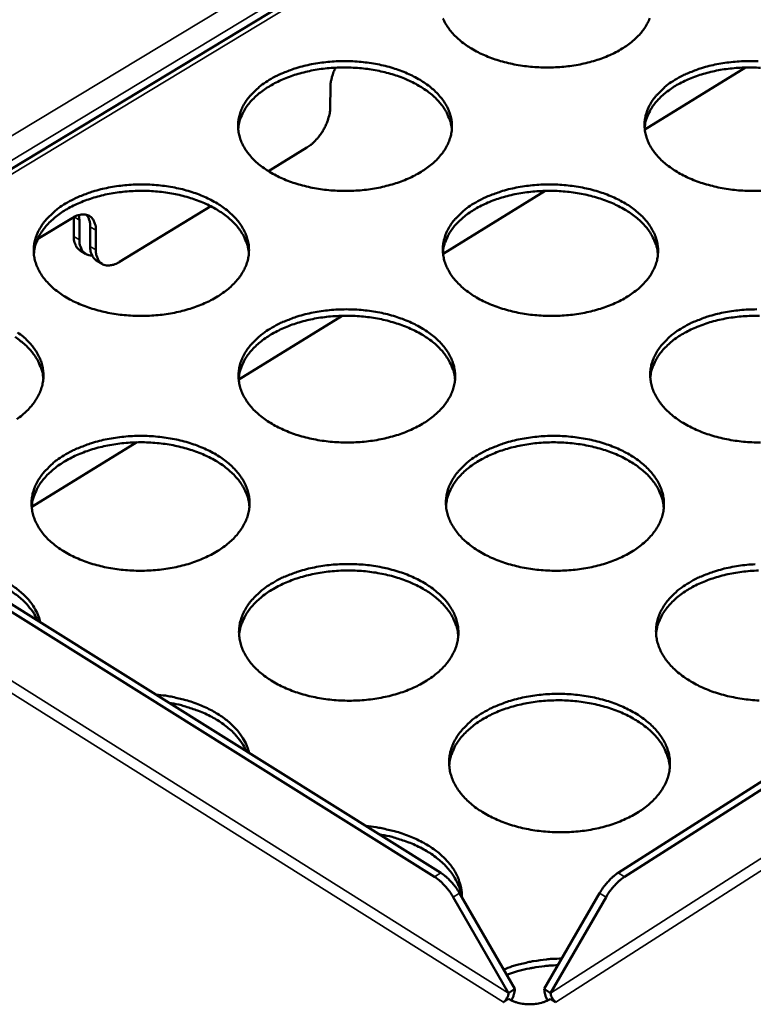
# Model space of a CAD drawing. Units: millimetres. Extents: x 65 to 5840, y 100 to 4100.
# Drawn here: x 5175 to 5283, y 3174 to 3319 of the extents above; entities that cross this region are included whole.
import ezdxf

# ---------------------------------------------------------------- set-up
doc = ezdxf.new("R2010")
doc.units = ezdxf.units.MM
doc.header["$LTSCALE"] = 20
doc.layers.add('Visible (ISO)', color=7, linetype='Continuous', lineweight=50)
doc.layers.add('Visible Narrow (ISO)', color=7, linetype='Continuous', lineweight=35)

msp = doc.modelspace()

# ---------------------------------------------------------------- linework, layer by layer
at = {"layer": 'Visible (ISO)'}
for p, q in [((5371.04, 3415.97), (5122.31, 3265.52)), ((5237.24, 3193.6), (5026.52, 3325.45)), ((5236.32, 3193.02), (5025.61, 3324.92)), ((5267.18, 3302.69), (5281.96, 3311.8)), ((5221.03, 3305.98), (5221.04, 3308.88)), ((5211.94, 3296.59), (5217.6, 3300.04)), ((5237.57, 3284.46), (5252.56, 3293.69)), ((5190.1, 3283.27), (5203.49, 3291.44)), ((5178.11, 3286.65), (5183.14, 3289.71)), ((5183.39, 3287.01), (5183.38, 3289.85)), ((5184.21, 3289.41), (5184.14, 3290.15)), ((5184.21, 3289.41), (5184.22, 3286.51)), ((5185.8, 3285.54), (5185.79, 3288.44)), ((5186.62, 3287.94), (5186.63, 3285.03)), ((5185.13, 3284.45), (5184.31, 3284.96)), ((5187.54, 3282.97), (5186.71, 3283.48)), ((5207.59, 3266), (5222.78, 3275.36)), ((5363.11, 3257.37), (5263.26, 3193.6)), ((5177.21, 3247.3), (5192.62, 3256.79)), ((5364.04, 3256.81), (5264.2, 3193.02)), ((5248.11, 3176.56), (5239.98, 3190.64)), ((5260.55, 3190.64), (5252.43, 3176.56)), ((5239.06, 3190.05), (5247.19, 3175.97)), ((5253.36, 3175.97), (5261.49, 3190.05)), ((5247.19, 3175.97), (5248.11, 3176.56)), ((5252.43, 3176.56), (5253.36, 3175.97)), ((5247.19, 3175.12), (5246.42, 3174.62)), ((5254.13, 3174.62), (5253.35, 3175.12)), ((5246.42, 3174.62), (5246.41, 3174.63)), ((5246.41, 3174.63), (5246.42, 3174.63)), ((5254.13, 3174.63), (5254.14, 3174.63)), ((5254.14, 3174.63), (5254.13, 3174.62))]:
    msp.add_line(p, q, dxfattribs=at)
at = {"layer": 'Visible (ISO)', "flags": 128}
for points in [[(5267.9, 3319.02, -0.030946), (5267.59, 3318.33, -0.025818), (5267.16, 3317.6, -0.027248), (5266.68, 3316.96, -0.021704), (5266.06, 3316.28, -0.023224), (5265.43, 3315.7, -0.01834), (5264.64, 3315.08, -0.019689), (5263.86, 3314.57, -0.015829), (5262.92, 3314.04, -0.016902), (5262.02, 3313.6, -0.01405), (5260.96, 3313.18, -0.014839), (5259.94, 3312.83, -0.012855), (5258.8, 3312.51, -0.01339), (5257.68, 3312.26, -0.012134), (5256.48, 3312.06, -0.012448), (5255.3, 3311.91, -0.011816), (5254.07, 3311.83, -0.011932), (5252.86, 3311.8, -0.011872), (5251.63, 3311.83, -0.011797), (5250.41, 3311.91, -0.012303), (5249.22, 3312.06, -0.012034), (5248.01, 3312.26, -0.013149), (5246.89, 3312.51, -0.012664), (5245.74, 3312.83, -0.014481), (5244.7, 3313.18, -0.013749), (5243.63, 3313.6, -0.016402), (5242.71, 3314.04, -0.015392), (5241.75, 3314.57, -0.019027), (5240.96, 3315.08, -0.017733), (5240.15, 3315.7, -0.022409), (5239.49, 3316.28, -0.020911), (5238.85, 3316.96, -0.026374), (5238.35, 3317.6, -0.024896), (5237.89, 3318.33, -0.030243), (5237.56, 3319.01, -0.029137)], [(5212.06, 3309.97, -0.014833), (5213.26, 3310.63, -0.027407), (5213.93, 3310.93, -0.003184), (5215.64, 3311.58, -0.014686), (5216.02, 3311.71, -0.012776), (5217.17, 3312.03, -0.013296), (5218.28, 3312.28, -0.012095), (5219.49, 3312.48, -0.012395), (5220.67, 3312.62, -0.011807), (5221.9, 3312.71, -0.01191), (5223.11, 3312.74, -0.011885), (5224.34, 3312.71, -0.011799), (5225.56, 3312.62, -0.012336), (5226.75, 3312.48, -0.012053), (5227.95, 3312.28, -0.013196), (5229.07, 3312.03, -0.012698), (5230.23, 3311.71, -0.014539), (5231.26, 3311.36, -0.013793), (5232.33, 3310.93, -0.016466), (5233.25, 3310.49, -0.015441), (5234.21, 3309.97, -0.019085), (5235, 3309.45, -0.017777), (5235.82, 3308.83, -0.022443), (5236.47, 3308.25, -0.020932), (5237.11, 3307.56, -0.026355), (5237.62, 3306.92, -0.024865), (5238.07, 3306.19, -0.030146), (5238.41, 3305.49, -0.029018), (5238.67, 3304.73, -0.032556), (5238.82, 3304, -0.032089), (5238.88, 3303.24, -0.032376), (5238.84, 3302.49, -0.032683), (5238.7, 3301.75, -0.029591), (5238.46, 3301, -0.030591), (5238.15, 3300.3, -0.025498), (5237.71, 3299.56, -0.026919), (5237.22, 3298.91, -0.021484), (5236.59, 3298.22, -0.022976), (5235.95, 3297.63, -0.018209), (5235.15, 3297.01, -0.019528), (5234.36, 3296.49, -0.015765), (5233.41, 3295.96, -0.016811), (5232.49, 3295.51, -0.014033), (5231.42, 3295.08, -0.014801), (5230.39, 3294.73, -0.012874), (5229.24, 3294.41, -0.013392), (5228.12, 3294.15, -0.01218), (5226.91, 3293.95, -0.01248), (5225.72, 3293.8, -0.011886), (5224.48, 3293.71, -0.01199), (5223.25, 3293.68, -0.011965), (5222.03, 3293.71, -0.011879), (5220.79, 3293.8, -0.01242), (5219.6, 3293.95, -0.012138), (5218.39, 3294.15, -0.013292), (5217.26, 3294.41, -0.012794), (5216.1, 3294.73, -0.014652), (5215.06, 3295.08, -0.013908), (5213.99, 3295.51, -0.016604), (5213.07, 3295.96, -0.015584), (5212.11, 3296.49, -0.019254), (5211.31, 3297.01, -0.017958), (5210.5, 3297.63, -0.02264), (5209.85, 3298.22, -0.021156), (5209.21, 3298.91, -0.02656), (5208.72, 3299.56, -0.025119), (5208.26, 3300.3, -0.030304), (5207.94, 3300.99, -0.029253), (5207.69, 3301.75, -0.032594), (5207.54, 3302.49, -0.032219), (5207.49, 3303.24, -0.032257), (5207.54, 3304, -0.032656), (5207.68, 3304.73, -0.02936), (5207.93, 3305.49, -0.030438), (5208.25, 3306.19, -0.025241), (5208.7, 3306.92, -0.026714), (5209.19, 3307.56, -0.021256), (5209.46, 3307.86, -0.006092), (5210.47, 3308.83, -0.034718), (5211.05, 3309.3, -0.021214), (5212.06, 3309.97)], [(5271.57, 3309.97, -0.01505), (5272.75, 3310.63, -0.027795), (5273.42, 3310.93, -0.003272), (5275.11, 3311.58, -0.014899), (5275.49, 3311.71, -0.012889), (5276.63, 3312.03, -0.013439), (5277.74, 3312.28, -0.012154), (5278.94, 3312.48, -0.012481), (5280.12, 3312.62, -0.011818), (5281.35, 3312.71, -0.011946), (5282.56, 3312.74, -0.01185), (5283.79, 3312.71, -0.011788)], [(5238.86, 3302.66, 0.028674), (5238.73, 3303.58, 0.048334), (5238.57, 3304.1, 0.010409), (5238.11, 3305.14, 0.028625), (5237.92, 3305.5, 0.023497), (5237.44, 3306.21, 0.024951), (5236.93, 3306.83, 0.019889), (5236.28, 3307.49, 0.021311), (5235.62, 3308.05, 0.017013), (5234.82, 3308.64, 0.018226), (5234.03, 3309.13, 0.014874), (5233.09, 3309.64, 0.015822), (5232.19, 3310.06, 0.013355), (5231.14, 3310.47, 0.014047), (5230.13, 3310.8, 0.012335), (5229.01, 3311.11, 0.012801), (5227.92, 3311.35, 0.011728), (5226.75, 3311.55, 0.011995), (5225.6, 3311.69, 0.01148), (5224.4, 3311.77, 0.011567), (5223.22, 3311.81, 0.011567), (5222.03, 3311.78, 0.01148), (5220.84, 3311.71, 0.011997), (5219.69, 3311.58, 0.01173), (5218.51, 3311.39, 0.012803), (5217.42, 3311.16, 0.012338), (5216.3, 3310.86, 0.01405), (5215.28, 3310.53, 0.013358), (5214.24, 3310.13, 0.015828), (5213.33, 3309.72, 0.014879), (5212.39, 3309.22, 0.018233), (5211.59, 3308.73, 0.01702), (5210.78, 3308.15, 0.02132), (5210.12, 3307.59, 0.019897), (5209.47, 3306.94, 0.02496), (5208.95, 3306.33, 0.023507), (5208.47, 3305.63, 0.028632), (5208.27, 3305.27, 0.010414), (5207.81, 3304.23, 0.048342), (5207.65, 3303.71, 0.028681), (5207.51, 3302.79)], [(5221.81, 3311.77, 0.017946), (5221.52, 3311.16, 0.030295), (5221.39, 3310.78, 0.004607), (5221.24, 3310.25, 0.005348), (5221.13, 3309.8, 0.035194), (5221.07, 3309.47, 0.019334), (5221.04, 3308.88)], [(5284.15, 3311.76, 0.011561), (5282.96, 3311.8, 0.011563), (5281.77, 3311.79, 0.011475), (5280.58, 3311.73, 0.011994), (5279.43, 3311.61, 0.011726), (5278.25, 3311.44, 0.012802), (5277.15, 3311.22, 0.012336), (5276.03, 3310.94, 0.014051), (5275.01, 3310.62, 0.013358), (5273.96, 3310.23, 0.015831), (5273.05, 3309.83, 0.014881), (5272.1, 3309.35, 0.01824), (5271.3, 3308.87, 0.017025), (5270.48, 3308.3, 0.021331), (5269.82, 3307.75, 0.019907), (5269.15, 3307.1, 0.024976), (5268.63, 3306.5, 0.023522), (5268.14, 3305.8, 0.028651), (5267.94, 3305.44, 0.010425), (5267.47, 3304.41, 0.048367), (5267.3, 3303.89, 0.028699), (5267.15, 3302.98)], [(5284.33, 3293.71, -0.012025), (5283.1, 3293.68, -0.011929), (5281.87, 3293.71, -0.011867), (5280.63, 3293.8, -0.012335), (5279.44, 3293.95, -0.012079), (5278.22, 3294.15, -0.01315), (5277.09, 3294.41, -0.012682), (5275.93, 3294.73, -0.014444), (5274.88, 3295.08, -0.013733), (5273.8, 3295.51, -0.016314), (5272.86, 3295.96, -0.01533), (5271.9, 3296.49, -0.018871), (5271.09, 3297.01, -0.017608), (5270.27, 3297.63, -0.02217), (5269.6, 3298.22, -0.020699), (5268.95, 3298.91, -0.026052), (5268.44, 3299.56, -0.024587), (5267.97, 3300.3, -0.029885), (5267.63, 3300.99, -0.028764), (5267.36, 3301.75, -0.032444), (5267.2, 3302.49, -0.031972), (5267.14, 3303.24, -0.032471), (5267.17, 3304, -0.032773), (5267.3, 3304.73, -0.029839), (5267.53, 3305.49, -0.030844), (5267.84, 3306.19, -0.025783), (5268.27, 3306.92, -0.027227), (5268.75, 3307.56, -0.021727), (5269.02, 3307.86, -0.006321), (5270, 3308.83, -0.035332), (5270.57, 3309.31, -0.021658), (5271.57, 3309.97)], [(5221.03, 3305.98, -0.02164), (5220.98, 3305.29, -0.038915), (5220.91, 3304.91, -0.006654), (5220.66, 3304.04, -0.021069), (5220.56, 3303.77, -0.017953), (5220.31, 3303.19, -0.018546), (5220.02, 3302.64, -0.018198), (5219.69, 3302.11, -0.017858), (5219.31, 3301.6, -0.020186), (5219.13, 3301.39, -0.006128), (5218.48, 3300.71, -0.037192), (5218.19, 3300.45, -0.020705), (5217.6, 3300.04)], [(5182.18, 3291.83, -0.014792), (5183.39, 3292.5, -0.027319), (5184.07, 3292.81, -0.003167), (5185.8, 3293.47, -0.014649), (5186.18, 3293.59, -0.012795), (5187.34, 3293.92, -0.013297), (5188.47, 3294.17, -0.012141), (5189.68, 3294.38, -0.012427), (5190.87, 3294.52, -0.011877), (5192.11, 3294.61, -0.011968), (5193.33, 3294.64, -0.011978), (5194.56, 3294.61, -0.01188), (5195.8, 3294.52, -0.012453), (5196.99, 3294.38, -0.012158), (5198.2, 3294.17, -0.01334), (5199.32, 3293.92, -0.012828), (5200.48, 3293.59, -0.014712), (5201.52, 3293.24, -0.013953), (5202.59, 3292.81, -0.016668), (5203.51, 3292.36, -0.015633), (5204.47, 3291.83, -0.019312), (5205.26, 3291.31, -0.018002), (5206.07, 3290.68, -0.022674), (5206.73, 3290.09, -0.021177), (5207.37, 3289.4, -0.02654), (5207.87, 3288.74, -0.025086), (5208.32, 3288, -0.030205), (5208.65, 3287.3, -0.029131), (5208.9, 3286.53, -0.03242), (5209.05, 3285.79, -0.032008), (5209.1, 3285.02, -0.032064), (5209.05, 3284.26, -0.032413), (5208.91, 3283.51, -0.029219), (5208.66, 3282.74, -0.030237), (5208.33, 3282.04, -0.025181), (5207.88, 3281.29, -0.026592), (5207.38, 3280.63, -0.021265), (5206.74, 3279.94, -0.02273), (5206.09, 3279.34, -0.018079), (5205.28, 3278.71, -0.019367), (5204.48, 3278.18, -0.015701), (5203.52, 3277.64, -0.016721), (5202.59, 3277.19, -0.014017), (5201.51, 3276.75, -0.014764), (5200.47, 3276.4, -0.012892), (5199.31, 3276.07, -0.013394), (5198.17, 3275.81, -0.012227), (5196.95, 3275.6, -0.012513), (5195.75, 3275.46, -0.011957), (5194.51, 3275.37, -0.012048), (5193.27, 3275.34, -0.012059), (5192.04, 3275.37, -0.011961), (5190.8, 3275.46, -0.012539), (5189.6, 3275.6, -0.012245), (5188.38, 3275.81, -0.013437), (5187.25, 3276.07, -0.012927), (5186.09, 3276.4, -0.014827), (5185.05, 3276.75, -0.014071), (5183.97, 3277.19, -0.016809), (5183.04, 3277.64, -0.015779), (5182.09, 3278.18, -0.019483), (5181.29, 3278.71, -0.018186), (5180.48, 3279.34, -0.022873), (5179.83, 3279.94, -0.021404), (5179.2, 3280.63, -0.026744), (5178.7, 3281.29, -0.025341), (5178.26, 3282.04, -0.030357), (5177.94, 3282.74, -0.029361), (5177.69, 3283.51, -0.03245), (5177.55, 3284.26, -0.032129), (5177.51, 3285.02, -0.031938), (5177.57, 3285.79, -0.032379), (5177.72, 3286.53, -0.028988), (5177.98, 3287.3, -0.030082), (5178.31, 3288, -0.024927), (5178.77, 3288.74, -0.026389), (5179.27, 3289.4, -0.02104), (5179.54, 3289.69, -0.005986), (5180.57, 3290.68, -0.034452), (5181.15, 3291.16, -0.021008), (5182.18, 3291.83)], [(5209.08, 3284.53, 0.028566), (5208.94, 3285.46, 0.048152), (5208.78, 3285.99, 0.010339), (5208.32, 3287.04, 0.028523), (5208.12, 3287.41, 0.023493), (5207.64, 3288.12, 0.024924), (5207.12, 3288.74, 0.019931), (5206.46, 3289.4, 0.021336), (5205.8, 3289.97, 0.017079), (5204.99, 3290.56, 0.018281), (5204.19, 3291.06, 0.01495), (5203.24, 3291.56, 0.015892), (5202.33, 3291.98, 0.013434), (5201.27, 3292.39, 0.014123), (5200.26, 3292.72, 0.012415), (5199.13, 3293.03, 0.012879), (5198.02, 3293.27, 0.011807), (5196.85, 3293.46, 0.012074), (5195.68, 3293.59, 0.011558), (5194.48, 3293.68, 0.011645), (5193.29, 3293.7, 0.011644), (5192.1, 3293.67, 0.011558), (5190.9, 3293.59, 0.012073), (5189.74, 3293.45, 0.011807), (5188.56, 3293.25, 0.012878), (5187.46, 3293.01, 0.012414), (5186.33, 3292.7, 0.014121), (5185.31, 3292.36, 0.013432), (5184.26, 3291.95, 0.01589), (5183.34, 3291.53, 0.014948), (5182.4, 3291.02, 0.018278), (5181.6, 3290.52, 0.017076), (5180.79, 3289.92, 0.021332), (5180.13, 3289.36, 0.019927), (5179.48, 3288.69, 0.024919), (5178.96, 3288.07, 0.023488), (5178.48, 3287.35, 0.02852), (5178.28, 3286.99, 0.010337), (5177.83, 3285.94, 0.048148), (5177.66, 3285.4, 0.028562), (5177.53, 3284.47)], [(5242.07, 3291.83, -0.015009), (5243.26, 3292.5, -0.027705), (5243.93, 3292.81, -0.003255), (5245.65, 3293.46, -0.014862), (5246.03, 3293.59, -0.012908), (5247.18, 3293.92, -0.013441), (5248.3, 3294.17, -0.0122), (5249.51, 3294.38, -0.012513), (5250.7, 3294.52, -0.011888), (5251.93, 3294.61, -0.012004), (5253.16, 3294.64, -0.011943), (5254.39, 3294.61, -0.011869), (5255.63, 3294.52, -0.012367), (5256.82, 3294.38, -0.012099), (5258.03, 3294.17, -0.013198), (5259.17, 3293.92, -0.012716), (5260.33, 3293.59, -0.014502), (5261.37, 3293.24, -0.013777), (5262.45, 3292.81, -0.016377), (5263.39, 3292.36, -0.015378), (5264.35, 3291.83, -0.018928), (5265.16, 3291.31, -0.017651), (5265.98, 3290.68, -0.022203), (5266.65, 3290.09, -0.02072), (5267.3, 3289.4, -0.026034), (5267.81, 3288.74, -0.024555), (5268.28, 3288, -0.029789), (5268.63, 3287.3, -0.028646), (5268.9, 3286.53, -0.032271), (5269.06, 3285.79, -0.031763), (5269.12, 3285.02, -0.032275), (5269.09, 3284.26, -0.032527), (5268.97, 3283.51, -0.029692), (5268.73, 3282.75, -0.030637), (5268.42, 3282.04, -0.02572), (5267.99, 3281.29, -0.027101), (5267.5, 3280.63, -0.021736), (5266.88, 3279.94, -0.023212), (5266.23, 3279.34, -0.018442), (5265.43, 3278.71, -0.019762), (5264.65, 3278.18, -0.015965), (5263.7, 3277.64, -0.017021), (5262.78, 3277.19, -0.014198), (5261.71, 3276.75, -0.014979), (5260.68, 3276.4, -0.013008), (5259.52, 3276.07, -0.01354), (5258.39, 3275.81, -0.012287), (5257.17, 3275.6, -0.0126), (5255.98, 3275.46, -0.011969), (5254.74, 3275.37, -0.012084), (5253.5, 3275.34, -0.012023), (5252.26, 3275.37, -0.011949), (5251.02, 3275.46, -0.012452), (5249.82, 3275.6, -0.012184), (5248.6, 3275.81, -0.013293), (5247.46, 3276.07, -0.012812), (5246.29, 3276.4, -0.014615), (5245.24, 3276.75, -0.013892), (5244.16, 3277.19, -0.016514), (5243.22, 3277.64, -0.01552), (5242.26, 3278.18, -0.019095), (5241.45, 3278.71, -0.017829), (5240.63, 3279.34, -0.022398), (5239.97, 3279.94, -0.020941), (5239.32, 3280.63, -0.026237), (5238.81, 3281.29, -0.024807), (5238.35, 3282.04, -0.029949), (5238.01, 3282.74, -0.028881), (5237.75, 3283.51, -0.032315), (5237.6, 3284.25, -0.031899), (5237.54, 3285.02, -0.032164), (5237.58, 3285.79, -0.032508), (5237.71, 3286.53, -0.029467), (5237.95, 3287.29, -0.03049), (5238.27, 3288, -0.025464), (5238.71, 3288.74, -0.026898), (5239.2, 3289.4, -0.021505), (5239.48, 3289.7, -0.006211), (5240.48, 3290.68, -0.035062), (5241.05, 3291.16, -0.021448), (5242.07, 3291.83)], [(5269.1, 3284.34, 0.028558), (5268.98, 3285.27, 0.048145), (5268.82, 3285.8, 0.010335), (5268.37, 3286.86, 0.028514), (5268.18, 3287.23, 0.023478), (5267.7, 3287.94, 0.02491), (5267.19, 3288.57, 0.019917), (5266.54, 3289.24, 0.021322), (5265.88, 3289.82, 0.017067), (5265.08, 3290.42, 0.018269), (5264.28, 3290.92, 0.01494), (5263.34, 3291.44, 0.015882), (5262.43, 3291.87, 0.013426), (5261.39, 3292.29, 0.014115), (5260.37, 3292.64, 0.012409), (5259.24, 3292.96, 0.012873), (5258.14, 3293.21, 0.011803), (5256.97, 3293.42, 0.012069), (5255.81, 3293.56, 0.011555), (5254.61, 3293.66, 0.011642), (5253.41, 3293.7, 0.011643), (5252.22, 3293.68, 0.011556), (5251.02, 3293.61, 0.012073), (5249.86, 3293.49, 0.011806), (5248.68, 3293.3, 0.01288), (5247.57, 3293.08, 0.012415), (5246.44, 3292.78, 0.014125), (5245.42, 3292.46, 0.013435), (5244.36, 3292.06, 0.015897), (5243.44, 3291.65, 0.014953), (5242.5, 3291.15, 0.018288), (5241.69, 3290.66, 0.017085), (5240.88, 3290.07, 0.021345), (5240.21, 3289.51, 0.01994), (5239.54, 3288.86, 0.024935), (5239.02, 3288.24, 0.023504), (5238.53, 3287.53, 0.028535), (5238.33, 3287.17, 0.010346), (5237.86, 3286.12, 0.048167), (5237.69, 3285.59, 0.028577), (5237.55, 3284.66)], [(5186.62, 3287.94, 0.043129), (5186.6, 3288.48, 0.059475), (5186.5, 3288.87, 0.020563), (5186.28, 3289.38, 0.046244), (5186.15, 3289.59, 0.058788), (5185.9, 3289.86, 0.058709), (5185.59, 3290.06, 0.055759), (5185.24, 3290.19, 0.056089), (5184.87, 3290.24, 0.040964), (5184.62, 3290.23, 0.017511), (5184.03, 3290.12, 0.05453), (5183.64, 3289.99, 0.038828), (5183.14, 3289.71)], [(5185.25, 3290.19, -0.040489), (5185.48, 3289.83, -0.040489), (5185.65, 3289.44, -0.047859), (5185.77, 3288.95, -0.047859), (5185.79, 3288.44)], [(5183.39, 3287.01, 0.039761), (5183.42, 3286.49, 0.056011), (5183.5, 3286.13, 0.018045), (5183.66, 3285.73, 0.023453), (5183.81, 3285.43, 0.073184), (5183.98, 3285.22, 0.045634), (5184.31, 3284.96)], [(5186.07, 3284.21, -0.060046), (5185.62, 3284.24, -0.083952), (5185.31, 3284.36, -0.03384), (5184.91, 3284.63, -0.061332), (5184.72, 3284.81, -0.049023), (5184.58, 3285.03, -0.022201), (5184.35, 3285.55, -0.061696), (5184.24, 3285.95, -0.045331), (5184.22, 3286.51)], [(5185.8, 3285.54, 0.039768), (5185.82, 3285.02, 0.056009), (5185.91, 3284.66, 0.01805), (5186.07, 3284.25, 0.023475), (5186.22, 3283.96, 0.073229), (5186.38, 3283.75, 0.045659), (5186.71, 3283.48)], [(5190.1, 3283.27, -0.038767), (5189.59, 3282.99, -0.054445), (5189.2, 3282.86, -0.017486), (5188.62, 3282.75, -0.040895), (5188.37, 3282.74, -0.056162), (5188, 3282.78, -0.055791), (5187.65, 3282.91, -0.058877), (5187.35, 3283.11, -0.058902), (5187.1, 3283.38, -0.04637), (5186.97, 3283.59, -0.020609), (5186.75, 3284.1, -0.059552), (5186.65, 3284.49, -0.043219), (5186.63, 3285.03)], [(5212.19, 3273.46, -0.014968), (5213.4, 3274.14, -0.027615), (5214.08, 3274.45, -0.003238), (5215.81, 3275.12, -0.014824), (5216.19, 3275.25, -0.012927), (5217.36, 3275.58, -0.013443), (5218.49, 3275.83, -0.012247), (5219.71, 3276.04, -0.012546), (5220.9, 3276.19, -0.011959), (5222.15, 3276.28, -0.012062), (5223.38, 3276.31, -0.012037), (5224.62, 3276.28, -0.011951), (5225.86, 3276.19, -0.012485), (5227.06, 3276.04, -0.012205), (5228.28, 3275.83, -0.013341), (5229.42, 3275.58, -0.012847), (5230.58, 3275.25, -0.014674), (5231.63, 3274.89, -0.013936), (5232.71, 3274.45, -0.016578), (5233.65, 3274, -0.015569), (5234.61, 3273.46, -0.019153), (5235.42, 3272.93, -0.017873), (5236.24, 3272.3, -0.022431), (5236.91, 3271.7, -0.020961), (5237.56, 3271, -0.026216), (5238.07, 3270.33, -0.024774), (5238.53, 3269.58, -0.02985), (5238.87, 3268.87, -0.02876), (5239.13, 3268.09, -0.032142), (5239.29, 3267.34, -0.031689), (5239.35, 3266.57, -0.03197), (5239.31, 3265.79, -0.032264), (5239.17, 3265.04, -0.029322), (5238.93, 3264.26, -0.030285), (5238.61, 3263.54, -0.025401), (5238.16, 3262.79, -0.026773), (5237.67, 3262.12, -0.021513), (5237.03, 3261.42, -0.022962), (5236.38, 3260.81, -0.018309), (5235.57, 3260.17, -0.019598), (5234.77, 3259.64, -0.015899), (5233.81, 3259.09, -0.016928), (5232.88, 3258.64, -0.014182), (5231.8, 3258.19, -0.014941), (5230.75, 3257.83, -0.013027), (5229.59, 3257.5, -0.013542), (5228.45, 3257.24, -0.012335), (5227.22, 3257.03, -0.012633), (5226.02, 3256.88, -0.012041), (5224.77, 3256.79, -0.012144), (5223.52, 3256.76, -0.012118), (5222.28, 3256.79, -0.012033), (5221.03, 3256.88, -0.012571), (5219.82, 3257.03, -0.012292), (5218.59, 3257.24, -0.013439), (5217.45, 3257.5, -0.012945), (5216.28, 3257.83, -0.014789), (5215.23, 3258.19, -0.014054), (5214.14, 3258.64, -0.016718), (5213.2, 3259.09, -0.015714), (5212.24, 3259.64, -0.019322), (5211.43, 3260.17, -0.018055), (5210.61, 3260.81, -0.022627), (5209.95, 3261.41, -0.021185), (5209.3, 3262.12, -0.026418), (5208.8, 3262.79, -0.025025), (5208.34, 3263.54, -0.030004), (5208.01, 3264.26, -0.02899), (5207.76, 3265.04, -0.032178), (5207.61, 3265.79, -0.031816), (5207.56, 3266.57, -0.031853), (5207.61, 3267.34, -0.032238), (5207.75, 3268.09, -0.029096), (5208, 3268.87, -0.030136), (5208.33, 3269.58, -0.025147), (5208.78, 3270.33, -0.026571), (5209.28, 3271, -0.021286), (5209.56, 3271.3, -0.006103), (5210.58, 3272.3, -0.034793), (5211.16, 3272.78, -0.021238), (5212.19, 3273.46)], [(5272.46, 3273.46, -0.015189), (5273.65, 3274.14, -0.028008), (5274.32, 3274.45, -0.003328), (5276.04, 3275.12, -0.015041), (5276.42, 3275.25, -0.013043), (5277.58, 3275.58, -0.013589), (5278.71, 3275.83, -0.012308), (5279.92, 3276.04, -0.012634), (5281.11, 3276.19, -0.011971), (5282.36, 3276.28, -0.012098), (5283.59, 3276.31, -0.012001)], [(5239.33, 3265.98, 0.028446), (5239.2, 3266.92, 0.047957), (5239.04, 3267.46, 0.010262), (5238.58, 3268.52, 0.028409), (5238.38, 3268.89, 0.023471), (5237.9, 3269.62, 0.02488), (5237.38, 3270.25, 0.019959), (5236.72, 3270.93, 0.021346), (5236.06, 3271.51, 0.017134), (5235.24, 3272.11, 0.018324), (5234.44, 3272.62, 0.015018), (5233.5, 3273.14, 0.015953), (5232.57, 3273.57, 0.013507), (5231.52, 3273.99, 0.014193), (5230.49, 3274.33, 0.012491), (5229.36, 3274.65, 0.012953), (5228.25, 3274.9, 0.011884), (5227.07, 3275.1, 0.01215), (5225.9, 3275.24, 0.011636), (5224.69, 3275.33, 0.011722), (5223.49, 3275.37, 0.011723), (5222.29, 3275.34, 0.011636), (5221.08, 3275.26, 0.012152), (5219.91, 3275.13, 0.011886), (5218.72, 3274.94, 0.012957), (5217.61, 3274.7, 0.012493), (5216.47, 3274.39, 0.014198), (5215.45, 3274.06, 0.013511), (5214.39, 3273.65, 0.01596), (5213.46, 3273.22, 0.015024), (5212.51, 3272.71, 0.018334), (5211.71, 3272.21, 0.017142), (5210.89, 3271.61, 0.021357), (5210.22, 3271.04, 0.01997), (5209.55, 3270.37, 0.024892), (5209.03, 3269.74, 0.023483), (5208.54, 3269.02, 0.028419), (5208.35, 3268.65, 0.010268), (5207.88, 3267.59, 0.047967), (5207.71, 3267.05, 0.028455), (5207.58, 3266.11)], [(5284, 3275.36, 0.011719), (5282.8, 3275.35, 0.011631), (5281.59, 3275.29, 0.01215), (5280.42, 3275.17, 0.011883), (5279.23, 3274.99, 0.012956), (5278.11, 3274.77, 0.012492), (5276.97, 3274.48, 0.0142), (5275.94, 3274.15, 0.013512), (5274.88, 3273.75, 0.015966), (5273.95, 3273.34, 0.015028), (5272.99, 3272.84, 0.018343), (5272.18, 3272.35, 0.01715), (5271.35, 3271.76, 0.021372), (5270.68, 3271.2, 0.019983), (5270.01, 3270.54, 0.024911), (5269.48, 3269.92, 0.023502), (5268.98, 3269.2, 0.028441), (5268.78, 3268.84, 0.010281), (5268.3, 3267.78, 0.047995), (5268.13, 3267.24, 0.028476), (5267.98, 3266.31)], [(5284.14, 3256.76, -0.012081), (5282.89, 3256.79, -0.012021), (5281.64, 3256.88, -0.012484), (5280.43, 3257.03, -0.012231), (5279.2, 3257.24, -0.013294), (5278.05, 3257.5, -0.01283), (5276.87, 3257.83, -0.014576), (5275.81, 3258.19, -0.013874), (5274.72, 3258.64, -0.016424), (5273.77, 3259.09, -0.015456), (5272.79, 3259.64, -0.018937), (5271.97, 3260.17, -0.017701), (5271.14, 3260.81, -0.022157), (5270.47, 3261.41, -0.020727), (5269.8, 3262.12, -0.025915), (5269.29, 3262.79, -0.024497), (5268.82, 3263.54, -0.029593), (5268.47, 3264.26, -0.02851), (5268.2, 3265.04, -0.032032), (5268.04, 3265.79, -0.031574), (5267.97, 3266.57, -0.032063), (5268, 3267.34, -0.032352), (5268.13, 3268.09, -0.029566), (5268.36, 3268.87, -0.030534), (5268.68, 3269.58, -0.025684), (5269.11, 3270.33, -0.027079), (5269.6, 3271, -0.021757), (5269.87, 3271.3, -0.006333), (5270.87, 3272.3, -0.03541), (5271.44, 3272.78, -0.021683), (5272.46, 3273.46)], [(5178.92, 3266.17, 0.02846), (5178.78, 3267.11, 0.047974), (5178.61, 3267.65, 0.010271), (5178.14, 3268.71, 0.028424), (5177.94, 3269.08, 0.023489), (5177.45, 3269.79, 0.024897), (5176.93, 3270.42, 0.019974), (5176.26, 3271.09, 0.021361), (5175.59, 3271.66, 0.017145), (5174.77, 3272.25, 0.018337)], [(5175.14, 3272.93, -0.018232), (5175.95, 3272.3, -0.022906), (5176.6, 3271.7, -0.021425), (5177.24, 3271, -0.026722), (5177.74, 3270.33, -0.025306), (5178.18, 3269.58, -0.030256), (5178.51, 3268.87, -0.029237), (5178.75, 3268.09, -0.032275), (5178.89, 3267.34, -0.031918), (5178.94, 3266.57, -0.031747), (5178.88, 3265.79, -0.032137), (5178.73, 3265.04, -0.028848), (5178.47, 3264.26, -0.029883), (5178.13, 3263.54, -0.024867), (5177.67, 3262.79, -0.026268), (5177.17, 3262.12, -0.021047), (5176.51, 3261.41, -0.022486), (5175.85, 3260.81, -0.017949), (5175.03, 3260.17, -0.019207)], [(5181.93, 3254.86, -0.014927), (5183.15, 3255.54, -0.027524), (5183.84, 3255.86, -0.00322), (5185.59, 3256.53, -0.014785), (5185.98, 3256.67, -0.012946), (5187.15, 3257, -0.013444), (5188.29, 3257.26, -0.012294), (5189.52, 3257.47, -0.012579), (5190.73, 3257.62, -0.012031), (5191.98, 3257.71, -0.012121), (5193.22, 3257.74, -0.012132), (5194.46, 3257.71, -0.012034), (5195.71, 3257.62, -0.012605), (5196.92, 3257.47, -0.012312), (5198.15, 3257.26, -0.013488), (5199.29, 3257, -0.01298), (5200.46, 3256.67, -0.014849), (5201.51, 3256.3, -0.014099), (5202.59, 3255.86, -0.016783), (5203.53, 3255.4, -0.015764), (5204.5, 3254.86, -0.019381), (5205.3, 3254.32, -0.0181), (5206.12, 3253.68, -0.02266), (5206.79, 3253.07, -0.021205), (5207.43, 3252.36, -0.026396), (5207.94, 3251.69, -0.024991), (5208.4, 3250.93, -0.029903), (5208.73, 3250.2, -0.028867), (5208.99, 3249.42, -0.032004), (5209.13, 3248.66, -0.031605), (5209.19, 3247.87, -0.031659), (5209.14, 3247.09, -0.031995), (5208.99, 3246.32, -0.028953), (5208.74, 3245.54, -0.029933), (5208.41, 3244.81, -0.025084), (5207.95, 3244.05, -0.026446), (5207.45, 3243.37, -0.021292), (5206.8, 3242.65, -0.022715), (5206.14, 3242.04, -0.018177), (5205.32, 3241.4, -0.019435), (5204.51, 3240.85, -0.015833), (5203.54, 3240.3, -0.016835), (5202.59, 3239.84, -0.014164), (5201.5, 3239.39, -0.014902), (5200.45, 3239.02, -0.013046), (5199.27, 3238.69, -0.013543), (5198.12, 3238.43, -0.012382), (5196.89, 3238.21, -0.012667), (5195.67, 3238.06, -0.012114), (5194.41, 3237.97, -0.012204), (5193.16, 3237.94, -0.012215), (5191.91, 3237.97, -0.012117), (5190.65, 3238.06, -0.012693), (5189.43, 3238.21, -0.012401), (5188.2, 3238.43, -0.013587), (5187.05, 3238.69, -0.013081), (5185.88, 3239.02, -0.014967), (5184.82, 3239.39, -0.014219), (5183.74, 3239.84, -0.016925), (5182.79, 3240.3, -0.015912), (5181.83, 3240.85, -0.019553), (5181.02, 3241.4, -0.018285), (5180.2, 3242.04, -0.022857), (5179.54, 3242.65, -0.021431), (5178.9, 3243.37, -0.026596), (5178.4, 3244.05, -0.025242), (5177.95, 3244.81, -0.030051), (5177.62, 3245.54, -0.029092), (5177.38, 3246.32, -0.032031), (5177.23, 3247.09, -0.031724), (5177.19, 3247.87, -0.031537), (5177.25, 3248.66, -0.031963), (5177.4, 3249.42, -0.028726), (5177.66, 3250.2, -0.029783), (5178, 3250.93, -0.024833), (5178.46, 3251.69, -0.026247), (5178.97, 3252.36, -0.021068), (5179.25, 3252.66, -0.005996), (5180.29, 3253.68, -0.034524), (5180.88, 3254.17, -0.02103), (5181.93, 3254.86)], [(5242.58, 3254.86, -0.015148), (5243.79, 3255.54, -0.027916), (5244.47, 3255.86, -0.00331), (5246.2, 3256.53, -0.015002), (5246.59, 3256.67, -0.013062), (5247.76, 3257, -0.013591), (5248.9, 3257.26, -0.012355), (5250.12, 3257.47, -0.012667), (5251.32, 3257.62, -0.012043), (5252.57, 3257.71, -0.012158), (5253.81, 3257.74, -0.012096), (5255.06, 3257.71, -0.012023), (5256.31, 3257.62, -0.012518), (5257.52, 3257.47, -0.012251), (5258.75, 3257.26, -0.013343), (5259.9, 3257, -0.012865), (5261.07, 3256.67, -0.014636), (5262.13, 3256.3, -0.013919), (5263.23, 3255.86, -0.016488), (5264.17, 3255.4, -0.015505), (5265.15, 3254.86, -0.018994), (5265.97, 3254.32, -0.017745), (5266.8, 3253.68, -0.022189), (5267.48, 3253.07, -0.020747), (5268.14, 3252.36, -0.025895), (5268.66, 3251.69, -0.024464), (5269.13, 3250.93, -0.029495), (5269.48, 3250.21, -0.028391), (5269.75, 3249.42, -0.031859), (5269.92, 3248.66, -0.031366), (5269.99, 3247.87, -0.031866), (5269.96, 3247.09, -0.032106), (5269.83, 3246.32, -0.029417), (5269.59, 3245.54, -0.030325), (5269.27, 3244.81, -0.025618), (5268.84, 3244.05, -0.02695), (5268.34, 3243.37, -0.021764), (5267.71, 3242.66, -0.023196), (5267.06, 3242.04, -0.018544), (5266.25, 3241.4, -0.019833), (5265.45, 3240.85, -0.016101), (5264.49, 3240.3, -0.01714), (5263.56, 3239.84, -0.01435), (5262.48, 3239.39, -0.015122), (5261.43, 3239.02, -0.013164), (5260.26, 3238.69, -0.013692), (5259.12, 3238.43, -0.012444), (5257.88, 3238.21, -0.012756), (5256.67, 3238.06, -0.012125), (5255.42, 3237.97, -0.012241), (5254.17, 3237.94, -0.012178), (5252.91, 3237.97, -0.012105), (5251.65, 3238.06, -0.012604), (5250.43, 3238.21, -0.012339), (5249.2, 3238.43, -0.01344), (5248.04, 3238.69, -0.012964), (5246.86, 3239.02, -0.01475), (5245.8, 3239.39, -0.014036), (5244.7, 3239.84, -0.016626), (5243.75, 3240.3, -0.015649), (5242.78, 3240.85, -0.019161), (5241.96, 3241.4, -0.017924), (5241.13, 3242.04, -0.022383), (5240.45, 3242.65, -0.020967), (5239.79, 3243.37, -0.026094), (5239.28, 3244.05, -0.024713), (5238.81, 3244.81, -0.029651), (5238.47, 3245.53, -0.028621), (5238.21, 3246.32, -0.031901), (5238.05, 3247.09, -0.031498), (5237.99, 3247.87, -0.031758), (5238.03, 3248.66, -0.032089), (5238.17, 3249.42, -0.029197), (5238.41, 3250.2, -0.030183), (5238.74, 3250.93, -0.025365), (5239.18, 3251.69, -0.02675), (5239.68, 3252.36, -0.021534), (5239.96, 3252.67, -0.006222), (5240.97, 3253.68, -0.035137), (5241.55, 3254.17, -0.021471), (5242.58, 3254.86)], [(5209.17, 3247.38, 0.028336), (5209.03, 3248.33, 0.047773), (5208.87, 3248.88, 0.010192), (5208.4, 3249.95, 0.028306), (5208.2, 3250.33, 0.023465), (5207.71, 3251.06, 0.024851), (5207.19, 3251.7, 0.020001), (5206.52, 3252.38, 0.02137), (5205.85, 3252.96, 0.017201), (5205.03, 3253.57, 0.01838), (5204.22, 3254.08, 0.015095), (5203.26, 3254.6, 0.016025), (5202.33, 3255.03, 0.013588), (5201.27, 3255.45, 0.014271), (5200.23, 3255.79, 0.012572), (5199.09, 3256.1, 0.013034), (5197.97, 3256.35, 0.011965), (5196.78, 3256.55, 0.012231), (5195.6, 3256.69, 0.011716), (5194.38, 3256.77, 0.011802), (5193.17, 3256.8, 0.011802), (5191.96, 3256.76, 0.011715), (5190.75, 3256.68, 0.01223), (5189.57, 3256.53, 0.011964), (5188.38, 3256.33, 0.013032), (5187.26, 3256.08, 0.012571), (5186.12, 3255.77, 0.014269), (5185.08, 3255.42, 0.013586), (5184.02, 3255, 0.016022), (5183.09, 3254.56, 0.015092), (5182.14, 3254.04, 0.018376), (5181.33, 3253.52, 0.017197), (5180.51, 3252.91, 0.021365), (5179.84, 3252.33, 0.019996), (5179.18, 3251.65, 0.024845), (5178.65, 3251.01, 0.023459), (5178.17, 3250.27, 0.028302), (5177.97, 3249.9, 0.01019), (5177.51, 3248.82, 0.047768), (5177.34, 3248.27, 0.028332), (5177.21, 3247.32)], [(5269.96, 3247.18, 0.028326), (5269.84, 3248.13, 0.047763), (5269.68, 3248.68, 0.010186), (5269.23, 3249.77, 0.028294), (5269.03, 3250.14, 0.023446), (5268.55, 3250.88, 0.024833), (5268.03, 3251.53, 0.019983), (5267.38, 3252.21, 0.021353), (5266.71, 3252.8, 0.017186), (5265.89, 3253.42, 0.018365), (5265.09, 3253.94, 0.015083), (5264.14, 3254.47, 0.016012), (5263.22, 3254.92, 0.013579), (5262.16, 3255.35, 0.014261), (5261.13, 3255.7, 0.012565), (5259.99, 3256.03, 0.013026), (5258.87, 3256.29, 0.01196), (5257.68, 3256.5, 0.012225), (5256.5, 3256.65, 0.011713), (5255.29, 3256.75, 0.011799), (5254.08, 3256.79, 0.011801), (5252.87, 3256.78, 0.011714), (5251.65, 3256.71, 0.012231), (5250.47, 3256.58, 0.011965), (5249.28, 3256.39, 0.013036), (5248.16, 3256.15, 0.012573), (5247.01, 3255.85, 0.014275), (5245.97, 3255.52, 0.013591), (5244.91, 3255.11, 0.016031), (5243.97, 3254.68, 0.0151), (5243.01, 3254.17, 0.018389), (5242.2, 3253.67, 0.017208), (5241.37, 3253.07, 0.021382), (5240.69, 3252.49, 0.020013), (5240.02, 3251.82, 0.024865), (5239.49, 3251.18, 0.02348), (5239, 3250.46, 0.028321), (5238.8, 3250.09, 0.010201), (5238.32, 3249.01, 0.04779), (5238.15, 3248.47, 0.02835), (5238.01, 3247.52)], [(5164.96, 3238.83, -0.011857), (5166.4, 3238.67, -0.021344), (5167.19, 3238.53, -0.00207), (5169.01, 3238.11, -0.011773), (5169.33, 3238.03, -0.013187), (5170.32, 3237.72, -0.012622), (5171.33, 3237.35, -0.01462), (5172.23, 3236.96, -0.013856), (5173.15, 3236.5, -0.016522), (5173.95, 3236.03, -0.015551), (5174.76, 3235.49, -0.018933), (5175.44, 3234.96, -0.017778), (5176.12, 3234.35, -0.021796), (5176.68, 3233.77, -0.020553), (5177.21, 3233.1, -0.024844), (5177.42, 3232.78, -0.008144), (5178, 3231.76, -0.043058), (5178.22, 3231.27, -0.024928), (5178.48, 3230.37)], [(5212.32, 3236.01, -0.015105), (5213.54, 3236.71, -0.027824), (5214.23, 3237.03, -0.003292), (5215.98, 3237.71, -0.014963), (5216.38, 3237.84, -0.013082), (5217.55, 3238.18, -0.013593), (5218.7, 3238.44, -0.012403), (5219.93, 3238.66, -0.012701), (5221.15, 3238.81, -0.012115), (5222.4, 3238.9, -0.012218), (5223.65, 3238.93, -0.012192), (5224.91, 3238.9, -0.012107), (5226.17, 3238.81, -0.012638), (5227.38, 3238.66, -0.01236), (5228.62, 3238.44, -0.013489), (5229.77, 3238.18, -0.012999), (5230.95, 3237.84, -0.01481), (5232.01, 3237.48, -0.014082), (5233.11, 3237.03, -0.016691), (5234.06, 3236.57, -0.015699), (5235.03, 3236.01, -0.019219), (5235.85, 3235.47, -0.017969), (5236.68, 3234.82, -0.022415), (5237.36, 3234.2, -0.020987), (5238.02, 3233.48, -0.026073), (5238.53, 3232.8, -0.024678), (5239, 3232.03, -0.029551), (5239.35, 3231.3, -0.028499), (5239.61, 3230.5, -0.031727), (5239.77, 3229.73, -0.031289), (5239.83, 3228.94, -0.031563), (5239.79, 3228.14, -0.031844), (5239.65, 3227.37, -0.02905), (5239.41, 3226.57, -0.029975), (5239.08, 3225.83, -0.025298), (5238.63, 3225.06, -0.026621), (5238.13, 3224.38, -0.021539), (5237.49, 3223.65, -0.022944), (5236.82, 3223.03, -0.018408), (5236, 3222.38, -0.019667), (5235.19, 3221.83, -0.016034), (5234.22, 3221.27, -0.017045), (5233.28, 3220.8, -0.014332), (5232.19, 3220.34, -0.015082), (5231.13, 3219.97, -0.013184), (5229.94, 3219.63, -0.013694), (5228.79, 3219.37, -0.012493), (5227.55, 3219.15, -0.01279), (5226.33, 3219, -0.012199), (5225.06, 3218.9, -0.012302), (5223.8, 3218.87, -0.012275), (5222.54, 3218.9, -0.012191), (5221.27, 3219, -0.012727), (5220.05, 3219.15, -0.012449), (5218.81, 3219.37, -0.013589), (5217.65, 3219.63, -0.0131), (5216.46, 3219.97, -0.014927), (5215.39, 3220.34, -0.014201), (5214.3, 3220.8, -0.016832), (5213.34, 3221.27, -0.015846), (5212.37, 3221.83, -0.019389), (5211.55, 3222.38, -0.018151), (5210.72, 3223.03, -0.022609), (5210.05, 3223.65, -0.02121), (5209.39, 3224.38, -0.02627), (5208.88, 3225.06, -0.024926), (5208.42, 3225.83, -0.0297), (5208.09, 3226.57, -0.028724), (5207.83, 3227.37, -0.031761), (5207.68, 3228.14, -0.031413), (5207.63, 3228.94, -0.031449), (5207.68, 3229.73, -0.031821), (5207.82, 3230.5, -0.028829), (5208.08, 3231.3, -0.029832), (5208.41, 3232.03, -0.025048), (5208.87, 3232.8, -0.026424), (5209.37, 3233.48, -0.021312), (5209.65, 3233.79, -0.006113), (5210.69, 3234.82, -0.034864), (5211.27, 3235.31, -0.021259), (5212.32, 3236.01)], [(5273.37, 3236.01, -0.015331), (5274.57, 3236.71, -0.028223), (5275.26, 3237.03, -0.003386), (5276.99, 3237.71, -0.015184), (5277.38, 3237.84, -0.0132), (5278.56, 3238.18, -0.013743), (5279.7, 3238.44, -0.012465), (5280.93, 3238.66, -0.01279), (5282.13, 3238.81, -0.012127), (5283.39, 3238.9, -0.012255)], [(5178.1, 3230.6, 0.023227), (5177.64, 3231.52, 0.040867), (5177.32, 3232.01, 0.007219), (5176.49, 3233.02, 0.023047), (5176.21, 3233.32, 0.018652), (5175.51, 3233.97, 0.019903), (5174.8, 3234.52, 0.01621), (5173.95, 3235.09, 0.017262), (5173.12, 3235.57, 0.014378), (5172.15, 3236.05, 0.015198), (5171.21, 3236.45, 0.013068), (5170.87, 3236.57, 0.00253), (5169.11, 3237.15, 0.023327), (5168.3, 3237.36, 0.013172), (5166.86, 3237.64)], [(5239.81, 3228.34, 0.028212), (5239.68, 3229.3, 0.047573), (5239.52, 3229.86, 0.010113), (5239.05, 3230.96, 0.028187), (5238.86, 3231.34, 0.023439), (5238.37, 3232.08, 0.024802), (5237.84, 3232.73, 0.020025), (5237.18, 3233.42, 0.021376), (5236.5, 3234.02, 0.017253), (5235.68, 3234.64, 0.018421), (5234.87, 3235.16, 0.015162), (5233.91, 3235.69, 0.016085), (5232.97, 3236.14, 0.013662), (5231.91, 3236.57, 0.014342), (5230.87, 3236.92, 0.012649), (5229.72, 3237.25, 0.013109), (5228.59, 3237.5, 0.012044), (5227.39, 3237.71, 0.012309), (5226.21, 3237.86, 0.011795), (5224.98, 3237.95, 0.011882), (5223.77, 3237.98, 0.011883), (5222.55, 3237.96, 0.011796), (5221.32, 3237.88, 0.012311), (5220.14, 3237.74, 0.012046), (5218.93, 3237.54, 0.013114), (5217.81, 3237.3, 0.012653), (5216.66, 3236.99, 0.014348), (5215.61, 3236.64, 0.013668), (5214.54, 3236.22, 0.016094), (5213.6, 3235.78, 0.01517), (5212.64, 3235.26, 0.018432), (5211.82, 3234.74, 0.017264), (5210.99, 3234.13, 0.02139), (5210.31, 3233.54, 0.020039), (5209.64, 3232.86, 0.024816), (5209.11, 3232.21, 0.023454), (5208.62, 3231.47, 0.0282), (5208.42, 3231.09, 0.01012), (5207.95, 3230, 0.047585), (5207.78, 3229.44, 0.028223), (5207.64, 3228.48)], [(5283.85, 3237.97, 0.011791), (5282.62, 3237.91, 0.012309), (5281.43, 3237.78, 0.012043), (5280.23, 3237.6, 0.013114), (5279.1, 3237.37, 0.012652), (5277.94, 3237.07, 0.014352), (5276.9, 3236.74, 0.01367), (5275.82, 3236.33, 0.016102), (5274.88, 3235.91, 0.015176), (5273.91, 3235.4, 0.018445), (5273.08, 3234.89, 0.017275), (5272.25, 3234.29, 0.021409), (5271.56, 3233.71, 0.020056), (5270.88, 3233.03, 0.024841), (5270.35, 3232.39, 0.023477), (5269.84, 3231.66, 0.028225), (5269.64, 3231.28, 0.010135), (5269.15, 3230.2, 0.047618), (5268.98, 3229.65, 0.028248), (5268.83, 3228.68)], [(5283.94, 3218.9, -0.012179), (5282.67, 3219, -0.012637), (5281.45, 3219.15, -0.012386), (5280.2, 3219.37, -0.013441), (5279.03, 3219.63, -0.012982), (5277.84, 3219.97, -0.014711), (5276.77, 3220.34, -0.014018), (5275.66, 3220.8, -0.016534), (5274.7, 3221.27, -0.015583), (5273.71, 3221.83, -0.019001), (5272.88, 3222.38, -0.017794), (5272.04, 3223.03, -0.02214), (5271.35, 3223.65, -0.020752), (5270.68, 3224.38, -0.025773), (5270.16, 3225.06, -0.024403), (5269.68, 3225.83, -0.029298), (5269.33, 3226.57, -0.028253), (5269.06, 3227.37, -0.031619), (5268.89, 3228.14, -0.031176), (5268.82, 3228.94, -0.031654), (5268.85, 3229.73, -0.03193), (5268.98, 3230.5, -0.02929), (5269.22, 3231.3, -0.03022), (5269.54, 3232.03, -0.02558), (5269.98, 3232.8, -0.026926), (5270.47, 3233.48, -0.021784), (5270.75, 3233.8, -0.006343), (5271.76, 3234.82, -0.035485), (5272.34, 3235.31, -0.021705), (5273.37, 3236.01)], [(5195.41, 3219.77, -0.011878), (5196.86, 3219.61, -0.021392), (5197.66, 3219.47, -0.002078), (5199.49, 3219.05, -0.011796), (5199.82, 3218.96, -0.013165), (5200.81, 3218.65, -0.012616), (5201.84, 3218.27, -0.014557), (5202.75, 3217.88, -0.013814), (5203.68, 3217.41, -0.016407), (5204.49, 3216.94, -0.015461), (5205.31, 3216.39, -0.018754), (5206, 3215.86, -0.017626), (5206.69, 3215.24, -0.021547), (5207.26, 3214.64, -0.020325), (5207.8, 3213.97, -0.024538), (5208.02, 3213.65, -0.007971), (5208.61, 3212.62, -0.042618), (5208.84, 3212.11, -0.024625), (5209.11, 3211.2)], [(5243.11, 3216.92, -0.015288), (5244.33, 3217.62, -0.02813), (5245.02, 3217.95, -0.003367), (5246.77, 3218.64, -0.015145), (5247.17, 3218.78, -0.01322), (5248.35, 3219.12, -0.013745), (5249.5, 3219.38, -0.012514), (5250.74, 3219.6, -0.012825), (5251.96, 3219.75, -0.012201), (5253.23, 3219.85, -0.012316), (5254.49, 3219.88, -0.012252), (5255.75, 3219.85, -0.012181), (5257.01, 3219.75, -0.012671), (5258.24, 3219.6, -0.012407), (5259.49, 3219.38, -0.01349), (5260.65, 3219.12, -0.013017), (5261.84, 3218.78, -0.014771), (5262.91, 3218.4, -0.014064), (5264.02, 3217.95, -0.016598), (5264.98, 3217.48, -0.015633), (5265.97, 3216.92, -0.019058), (5266.8, 3216.37, -0.017837), (5267.64, 3215.71, -0.022171), (5268.33, 3215.09, -0.020771), (5269, 3214.36, -0.025751), (5269.53, 3213.67, -0.024368), (5270.01, 3212.89, -0.029199), (5270.36, 3212.15, -0.028133), (5270.63, 3211.34, -0.031446), (5270.8, 3210.56, -0.030968), (5270.87, 3209.75, -0.031457), (5270.84, 3208.95, -0.031684), (5270.71, 3208.16, -0.029139), (5270.47, 3207.36, -0.030009), (5270.15, 3206.61, -0.02551), (5269.71, 3205.83, -0.026793), (5269.21, 3205.13, -0.021788), (5268.57, 3204.4, -0.023175), (5267.91, 3203.77, -0.018644), (5267.09, 3203.11, -0.019902), (5266.28, 3202.55, -0.016239), (5265.31, 3201.98, -0.017259), (5264.36, 3201.51, -0.014504), (5263.27, 3201.05, -0.015266), (5262.21, 3200.67, -0.013324), (5261.02, 3200.33, -0.013848), (5259.86, 3200.06, -0.012606), (5258.61, 3199.84, -0.012915), (5257.39, 3199.68, -0.012286), (5256.11, 3199.59, -0.012401), (5254.85, 3199.56, -0.012336), (5253.58, 3199.59, -0.012265), (5252.3, 3199.68, -0.01276), (5251.06, 3199.84, -0.012497), (5249.81, 3200.06, -0.01359), (5248.64, 3200.33, -0.013119), (5247.45, 3200.67, -0.014887), (5246.37, 3201.05, -0.014183), (5245.26, 3201.51, -0.016738), (5244.29, 3201.98, -0.015779), (5243.31, 3202.55, -0.019226), (5242.47, 3203.11, -0.018018), (5241.63, 3203.77, -0.022363), (5240.95, 3204.4, -0.02099), (5240.28, 3205.13, -0.025947), (5239.76, 3205.83, -0.024614), (5239.29, 3206.61, -0.02935), (5238.95, 3207.35, -0.028357), (5238.68, 3208.16, -0.031486), (5238.52, 3208.94, -0.031097), (5238.46, 3209.75, -0.031351), (5238.5, 3210.56, -0.031669), (5238.64, 3211.34, -0.028923), (5238.89, 3212.14, -0.029872), (5239.21, 3212.89, -0.02526), (5239.66, 3213.67, -0.026597), (5240.17, 3214.36, -0.021558), (5240.45, 3214.67, -0.006231), (5241.48, 3215.71, -0.035208), (5242.06, 3216.21, -0.02149), (5243.11, 3216.92)], [(5208.71, 3211.45, 0.022957), (5208.24, 3212.38, 0.040446), (5207.91, 3212.88, 0.00707), (5207.06, 3213.9, 0.022781), (5206.78, 3214.21, 0.018489), (5206.06, 3214.86, 0.019712), (5205.34, 3215.42, 0.016117), (5204.48, 3216, 0.017142), (5203.64, 3216.48, 0.014337), (5202.66, 3216.97, 0.015134), (5201.71, 3217.38, 0.013065), (5201.37, 3217.5, 0.002528), (5199.58, 3218.08, 0.023336), (5198.78, 3218.3, 0.013168), (5197.32, 3218.58)], [(5270.85, 3209.05, 0.028088), (5270.72, 3210.03, 0.047374), (5270.56, 3210.59, 0.010035), (5270.1, 3211.7, 0.028068), (5269.91, 3212.09, 0.023409), (5269.43, 3212.85, 0.024751), (5268.9, 3213.51, 0.020046), (5268.24, 3214.22, 0.021379), (5267.56, 3214.82, 0.017303), (5266.73, 3215.46, 0.018458), (5265.92, 3215.99, 0.015227), (5264.96, 3216.54, 0.016143), (5264.02, 3217, 0.013734), (5262.95, 3217.44, 0.01441), (5261.9, 3217.81, 0.012725), (5260.75, 3218.14, 0.013183), (5259.62, 3218.41, 0.012122), (5258.41, 3218.63, 0.012385), (5257.22, 3218.78, 0.011875), (5255.98, 3218.89, 0.01196), (5254.76, 3218.93, 0.011963), (5253.53, 3218.91, 0.011876), (5252.3, 3218.84, 0.012392), (5251.1, 3218.71, 0.012127), (5249.89, 3218.51, 0.013195), (5248.75, 3218.27, 0.012735), (5247.59, 3217.96, 0.014427), (5246.54, 3217.62, 0.013749), (5245.46, 3217.2, 0.016166), (5244.51, 3216.76, 0.015248), (5243.54, 3216.24, 0.018489), (5242.71, 3215.72, 0.017331), (5241.88, 3215.1, 0.021415), (5241.19, 3214.51, 0.020082), (5240.51, 3213.82, 0.024789), (5239.97, 3213.17, 0.02345), (5239.47, 3212.42, 0.0281), (5239.27, 3212.04, 0.010053), (5238.79, 3210.94, 0.047407), (5238.62, 3210.38, 0.028118), (5238.47, 3209.4)], [(5226.26, 3200.47, -0.012144), (5227.75, 3200.3, -0.021832), (5228.57, 3200.15, -0.002168), (5230.45, 3199.71, -0.012058), (5230.78, 3199.63, -0.013453), (5231.81, 3199.3, -0.012892), (5232.86, 3198.9, -0.014884), (5233.79, 3198.49, -0.014121), (5234.74, 3198, -0.016792), (5235.57, 3197.51, -0.015819), (5236.41, 3196.94, -0.019213), (5237.11, 3196.38, -0.018057), (5237.81, 3195.73, -0.022085), (5238.38, 3195.11, -0.020844), (5238.92, 3194.41, -0.025129), (5239.35, 3193.74, -0.023992), (5239.72, 3193, -0.027744), (5239.87, 3192.63, -0.009719), (5240.19, 3191.53, -0.046352), (5240.29, 3190.98, -0.027651), (5240.32, 3190.04)], [(5240.26, 3190.15, 0.0273), (5240.06, 3191.15, 0.046416), (5239.86, 3191.71, 0.009567), (5239.3, 3192.84, 0.027229), (5239.08, 3193.22, 0.022501), (5238.53, 3193.97, 0.023852), (5237.95, 3194.63, 0.019309), (5237.22, 3195.32, 0.020595), (5236.49, 3195.92, 0.016765), (5235.61, 3196.53, 0.017851), (5234.74, 3197.05, 0.014868), (5233.73, 3197.57, 0.015711), (5232.74, 3198, 0.013525), (5232.38, 3198.13, 0.002702), (5230.54, 3198.74, 0.024076), (5229.69, 3198.98, 0.013635), (5228.18, 3199.27)], [(5239.98, 3190.64, 0.019034), (5239.5, 3191.4, 0.03223), (5239.18, 3191.82, 0.005199), (5238.69, 3192.36, 0.005844), (5238.24, 3192.83, 0.036242), (5237.9, 3193.13, 0.020173), (5237.24, 3193.6)], [(5263.26, 3193.6, 0.019799), (5262.61, 3193.13, 0.03577), (5262.27, 3192.83, 0.005657), (5261.84, 3192.36, 0.004985), (5261.35, 3191.82, 0.031506), (5261.03, 3191.4, 0.018593), (5260.55, 3190.64)], [(5236.32, 3193.02, -0.020166), (5236.98, 3192.55, -0.036231), (5237.32, 3192.24, -0.00584), (5237.77, 3191.77, -0.005196), (5238.26, 3191.23, -0.032218), (5238.58, 3190.81, -0.019027), (5239.06, 3190.05)], [(5261.49, 3190.05, -0.018586), (5261.96, 3190.81, -0.031495), (5262.29, 3191.23, -0.004981), (5262.77, 3191.77, -0.005653), (5263.21, 3192.24, -0.035759), (5263.54, 3192.54, -0.019792), (5264.2, 3193.02)], [(5246.46, 3179.42, -0.012084), (5247.73, 3179.89, -0.02246), (5248.44, 3180.09, -0.002149), (5250.22, 3180.53, -0.012008), (5250.55, 3180.59, -0.011143), (5250.86, 3180.65, -0.001859), (5252.75, 3180.9, -0.020412), (5253.55, 3180.98, -0.011211), (5255, 3181.02)], [(5254.44, 3180.05, 0.009901), (5253.16, 3179.99, 0.018211), (5252.47, 3179.92, 0.001462), (5250.78, 3179.68, 0.009854), (5250.53, 3179.64, 0.010526), (5250.28, 3179.59, 0.001661), (5248.67, 3179.21, 0.019819), (5248.05, 3179.04, 0.010577), (5246.9, 3178.64)], [(5247.59, 3174.9, 0.033443), (5247.8, 3175.31, 0.033443), (5247.97, 3175.75, 0.029418), (5248.06, 3176.15, 0.029418), (5248.11, 3176.56)], [(5252.43, 3176.56, 0.030637), (5252.47, 3176.15, 0.030637), (5252.55, 3175.74, 0.034854), (5252.72, 3175.3, 0.034854), (5252.94, 3174.89)], [(5247.19, 3175.97, -0.036414), (5247.14, 3175.66, -0.058529), (5247.08, 3175.48, -0.019055), (5246.95, 3175.24, -0.018165), (5246.8, 3174.99, -0.055748), (5246.67, 3174.84, -0.035565), (5246.42, 3174.63)], [(5253.35, 3175.12, -0.027466), (5252.67, 3174.76, -0.047175), (5252.25, 3174.61, -0.010345), (5251.33, 3174.4, -0.026629), (5250.96, 3174.35, -0.024205), (5250.28, 3174.31, -0.024284), (5249.6, 3174.35, -0.026225), (5249.23, 3174.4, -0.010053), (5248.3, 3174.61, -0.046394), (5247.87, 3174.76, -0.027036), (5247.19, 3175.12)], [(5253.36, 3175.97, 0.037688), (5253.4, 3175.66, 0.060268), (5253.46, 3175.48, 0.020137), (5253.59, 3175.24, 0.018993), (5253.74, 3174.99, 0.056781), (5253.88, 3174.83, 0.036612), (5254.13, 3174.63)]]:
    msp.add_lwpolyline(points, format="xyb", dxfattribs=at)
at = {"layer": 'Visible Narrow (ISO)'}
for p, q in [((5118.35, 3268), (5367.08, 3418.2)), ((5369.19, 3416.05), (5121.28, 3266.16)), ((5371.7, 3415.6), (5122.97, 3265.1)), ((5020.09, 3318.62), (5247.19, 3175.97)), ((5246.42, 3174.63), (5019.81, 3317.06)), ((5253.36, 3175.97), (5462.34, 3309.94)), ((5462.26, 3308.14), (5254.13, 3174.63)), ((5183.45, 3289.88), (5184.21, 3289.41)), ((5185.79, 3288.44), (5186.62, 3287.94)), ((5184.22, 3286.51), (5183.39, 3287.01)), ((5186.63, 3285.03), (5185.8, 3285.54)), ((5237.24, 3193.6), (5236.32, 3193.02)), ((5264.2, 3193.02), (5263.26, 3193.6)), ((5239.06, 3190.05), (5239.98, 3190.64)), ((5260.55, 3190.64), (5261.49, 3190.05)), ((5246.42, 3174.63), (5246.42, 3174.62)), ((5254.13, 3174.63), (5254.13, 3174.62))]:
    msp.add_line(p, q, dxfattribs=at)

doc.saveas('drawing.dxf')
